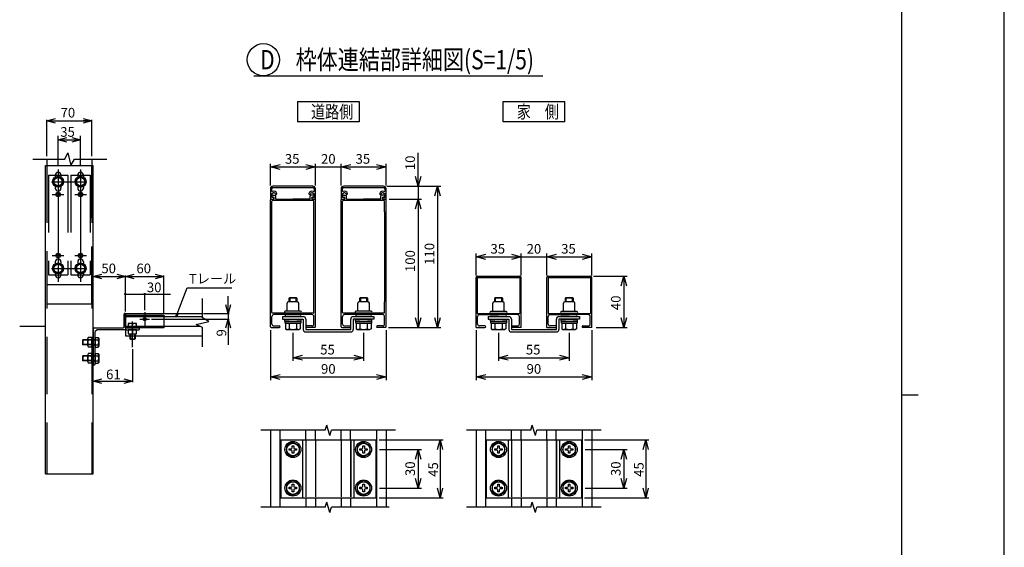
# Model space of a CAD drawing. Extents: x -17 to 21706, y -853 to 14490.
# Drawn here: x 14044 to 21706, y 5953 to 10062 of the extents above; entities that cross this region are included whole.
import ezdxf

# ---------------------------------------------------------------- set-up
doc = ezdxf.new("R2010")
doc.units = 0
doc.header["$LTSCALE"] = 70
doc.linetypes.add('DASHED2_18', pattern=[9.525, 6.35, -3.175])
for name, color, linetype in [('_0-0_0', 7, 'CONTINUOUS'), ('_0-1_LAYER_2', 7, 'CONTINUOUS'), ('_0-2_LAYER_1', 7, 'CONTINUOUS')]:
    doc.layers.add(name, color=color, linetype=linetype)
doc.styles.get("Standard").update_dxf_attribs({"font": 'txt', "bigfont": 'bigfont.shx'})

msp = doc.modelspace()

# ---------------------------------------------------------------- linework, layer by layer
at = {"layer": '_0-0_0', "color": 7, "linetype": 'Continuous'}
msp.add_line((21705.6, -853.2), (21705.6, 14489.8), dxfattribs=at)
at = {"layer": '_0-0_0', "color": 3, "linetype": 'Continuous'}
for p, q in [((20904.9, 13986.1), (20904.9, 296.2)), ((20904.9, 7141.2), (21034.1, 7141.2))]:
    msp.add_line(p, q, dxfattribs=at)
at = {"layer": '_0-1_LAYER_2', "color": 7, "linetype": 'Continuous'}
for p, q in [((15865, 9625), (18115, 9625)), ((16205, 9425), (16205, 9265)), ((16205, 9425), (16685, 9425)), ((16685, 9425), (16685, 9265)), ((17805, 9425), (18285, 9425)), ((17805, 9265), (17805, 9425)), ((18285, 9265), (18285, 9425)), ((14255.2, 9275), (14322.7, 9293.1)), ((14255.2, 9000), (14255.2, 9282.5)), ((14322.7, 9256.9), (14255.2, 9275)), ((14255.2, 9275), (14322.7, 9275)), ((14277.7, 9275), (14582.7, 9275)), ((14537.7, 9293.1), (14605.2, 9275)), ((14605.2, 9275), (14537.7, 9256.9)), ((14605.2, 9275), (14537.7, 9275)), ((14605.2, 9000), (14605.2, 9282.5)), ((16685, 9265), (16205, 9265)), ((18285, 9265), (17805, 9265)), ((14342.7, 8921), (14342.7, 9157.5)), ((14342.7, 9125), (14410.2, 9143.1)), ((14342.7, 9125), (14517.7, 9125)), ((14410.2, 9106.9), (14342.7, 9125)), ((14450.2, 9143.1), (14517.7, 9125)), ((14517.7, 9125), (14450.2, 9106.9)), ((14517.7, 8921), (14517.7, 9157.5)), ((17145, 8765), (17145, 9025)), ((15995, 8770), (15995, 8940)), ((15995, 8915), (16070, 8935.1)), ((15995, 8915), (16345, 8915)), ((16070, 8894.9), (15995, 8915)), ((16270, 8935.1), (16345, 8915)), ((16345, 8915), (16270, 8894.9)), ((16345, 8770), (16345, 8940)), ((16345, 8915), (16545, 8915)), ((16545, 8770), (16545, 8940)), ((16545, 8915), (16620, 8935.1)), ((16545, 8915), (16895, 8915)), ((16620, 8894.9), (16545, 8915)), ((16820, 8935.1), (16895, 8915)), ((16895, 8915), (16820, 8894.9)), ((16895, 8770), (16895, 8940)), ((17145, 8765), (17124.9, 8840)), ((17165.1, 8840), (17145, 8765)), ((16900, 8765), (17320, 8765)), ((17145, 8765), (17145, 8665)), ((17274.9, 8690), (17295, 8765)), ((17295, 8765), (17295, 7665)), ((17295, 8765), (17315.1, 8690)), ((16920, 8665), (17170, 8665)), ((17124.9, 8590), (17145, 8665)), ((17145, 8665), (17145, 7665)), ((17145, 8665), (17165.1, 8590)), ((17595, 8070), (17595, 8240)), ((17595, 8215), (17670, 8235.1)), ((17595, 8215), (17945, 8215)), ((17670, 8194.9), (17595, 8215)), ((17870, 8235.1), (17945, 8215)), ((17945, 8215), (17870, 8194.9)), ((17945, 8070), (17945, 8240)), ((17945, 8215), (18145, 8215)), ((18145, 8070), (18145, 8240)), ((18145, 8215), (18220, 8235.1)), ((18145, 8215), (18495, 8215)), ((18220, 8194.9), (18145, 8215)), ((18420, 8235.1), (18495, 8215)), ((18495, 8215), (18420, 8194.9)), ((18495, 8070), (18495, 8240)), ((14616.5, 8062.5), (14684, 8080.6)), ((14616.5, 8062.5), (14866.5, 8062.5)), ((14684, 8044.4), (14616.5, 8062.5)), ((14799, 8080.6), (14866.5, 8062.5)), ((14866.5, 8062.5), (14799, 8044.4)), ((14866.5, 8062.5), (14934, 8080.6)), ((14866.5, 7790), (14866.5, 8070)), ((14866.5, 8062.5), (15166.5, 8062.5)), ((14934, 8044.4), (14866.5, 8062.5)), ((15099, 8080.6), (15166.5, 8062.5)), ((15166.5, 8062.5), (15099, 8044.4)), ((15166.5, 7775), (15166.5, 8070)), ((18510, 8065), (18770, 8065)), ((18724.9, 7990), (18745, 8065)), ((18745, 8065), (18745, 7665)), ((18745, 8065), (18765.1, 7990)), ((15260.9, 7750), (15345.9, 7975)), ((15345.9, 7975), (15695.9, 7975)), ((14866.5, 7925), (15016.5, 7925)), ((15016.5, 7800), (15016.5, 7932.5)), ((15016.5, 7925), (15216.5, 7925)), ((15666.5, 7775), (15666.5, 7910)), ((15666.5, 7775), (15648.4, 7842.5)), ((15684.6, 7842.5), (15666.5, 7775)), ((15260.9, 7750), (15263.2, 7773.2)), ((15274.5, 7768.9), (15260.9, 7750)), ((15474, 7775), (15674, 7775)), ((15666.5, 7775), (15666.5, 7730)), ((17145, 7665), (17124.9, 7740)), ((17165.1, 7740), (17145, 7665)), ((17295, 7665), (17274.9, 7740)), ((17315.1, 7740), (17295, 7665)), ((18745, 7665), (18724.9, 7740)), ((18765.1, 7740), (18745, 7665)), ((15069, 7730), (15674, 7730)), ((15648.4, 7662.5), (15666.5, 7730)), ((15666.5, 7730), (15684.6, 7662.5)), ((15666.5, 7730), (15666.5, 7530)), ((16915, 7665), (17320, 7665)), ((18530, 7665), (18770, 7665)), ((15995, 7645), (15995, 7255)), ((16170, 7624), (16170, 7405)), ((16720, 7624), (16720, 7405)), ((16895, 7645), (16895, 7255)), ((17595, 7645), (17595, 7255)), ((17770, 7624), (17770, 7405)), ((18320, 7624), (18320, 7405)), ((18495, 7645), (18495, 7255)), ((14921.5, 7496.4), (14921.5, 7240)), ((16170, 7430), (16245, 7450.1)), ((16645, 7450.1), (16720, 7430)), ((17770, 7430), (17845, 7450.1)), ((18245, 7450.1), (18320, 7430)), ((16170, 7430), (16720, 7430)), ((16245, 7409.9), (16170, 7430)), ((16720, 7430), (16645, 7409.9)), ((17770, 7430), (18320, 7430)), ((17845, 7409.9), (17770, 7430)), ((18320, 7430), (18245, 7409.9)), ((15995, 7280), (16070, 7300.1)), ((15995, 7280), (16895, 7280)), ((16070, 7259.9), (15995, 7280)), ((16820, 7300.1), (16895, 7280)), ((16895, 7280), (16820, 7259.9)), ((17595, 7280), (17670, 7300.1)), ((17595, 7280), (18495, 7280)), ((17670, 7259.9), (17595, 7280)), ((18420, 7300.1), (18495, 7280)), ((18495, 7280), (18420, 7259.9)), ((14616.5, 7247.5), (14684, 7265.6)), ((14616.5, 7247.5), (14921.5, 7247.5)), ((14684, 7229.4), (14616.5, 7247.5)), ((14854, 7265.6), (14921.5, 7247.5)), ((14921.5, 7247.5), (14854, 7229.4)), ((16840, 6790), (17340, 6790)), ((17294.9, 6715), (17315, 6790)), ((17315, 6790), (17315, 6340)), ((17315, 6790), (17335.1, 6715)), ((18440, 6790), (18940, 6790)), ((18894.9, 6715), (18915, 6790)), ((18915, 6790), (18915, 6340)), ((18915, 6790), (18935.1, 6715)), ((16845, 6715), (17170, 6715)), ((17124.9, 6640), (17145, 6715)), ((17145, 6715), (17145, 6415)), ((17145, 6715), (17165.1, 6640)), ((18445, 6715), (18770, 6715)), ((18724.9, 6640), (18745, 6715)), ((18745, 6715), (18745, 6415)), ((18745, 6715), (18765.1, 6640)), ((17145, 6415), (17124.9, 6490)), ((17165.1, 6490), (17145, 6415)), ((18745, 6415), (18724.9, 6490)), ((18765.1, 6490), (18745, 6415)), ((16845, 6415), (17170, 6415)), ((17315, 6340), (17294.9, 6415)), ((17335.1, 6415), (17315, 6340)), ((18445, 6415), (18770, 6415)), ((18915, 6340), (18894.9, 6415)), ((18935.1, 6415), (18915, 6340)), ((16840, 6340), (17340, 6340)), ((18440, 6340), (18940, 6340))]:
    msp.add_line(p, q, dxfattribs=at)
for centre, radius in [((15940, 9750), 125), ((14866.5, 7925), 5), ((15016.5, 7925), 5)]:
    msp.add_circle(centre, radius, dxfattribs=at)
at = {"layer": '_0-2_LAYER_1', "color": 7, "linetype": 'Continuous'}
for p, q in [((14145.5, 8975), (14395.5, 8975)), ((14255.2, 8975), (14255.2, 8925)), ((14395.5, 8975), (14417.7, 9025)), ((14417.7, 9025), (14442.7, 8925)), ((14442.7, 8925), (14471.3, 8975)), ((14471.3, 8975), (14721.3, 8975)), ((14605.2, 8975), (14605.2, 8925)), ((14244, 6525), (14244, 8925)), ((14244, 8925), (14616.5, 8925)), ((14342.7, 8896), (14342.7, 8021)), ((14517.7, 8896), (14517.7, 8021)), ((14616.5, 6525), (14616.5, 8925)), ((14342.7, 8837.5), (14310.2, 8818.8)), ((14310.2, 8818.8), (14310.2, 8781.2)), ((14320.2, 8850), (14320.2, 8836.1)), ((14375.2, 8818.8), (14342.7, 8837.5)), ((14365.2, 8850), (14365.2, 8836.1)), ((14375.2, 8781.2), (14375.2, 8818.8)), ((14517.7, 8837.5), (14485.2, 8818.8)), ((14485.2, 8818.8), (14485.2, 8781.2)), ((14495.2, 8850), (14495.2, 8836.1)), ((14550.2, 8818.8), (14517.7, 8837.5)), ((14540.2, 8850), (14540.2, 8836.1)), ((14550.2, 8781.2), (14550.2, 8818.8)), ((14292.7, 8800), (14567.7, 8800)), ((14310.2, 8781.2), (14342.7, 8762.5)), ((14320.2, 8763.9), (14320.2, 8750)), ((14342.7, 8762.5), (14375.2, 8781.2)), ((14365.2, 8763.9), (14365.2, 8750)), ((14485.2, 8781.2), (14517.7, 8762.5)), ((14495.2, 8763.9), (14495.2, 8750)), ((14517.7, 8762.5), (14550.2, 8781.2)), ((14540.2, 8763.9), (14540.2, 8750)), ((15995, 8745), (15995, 8665)), ((16005, 8727.6), (16005, 8745)), ((16325, 8765), (16015, 8765)), ((16015, 8755), (16325, 8755)), ((16335, 8745), (16335, 8727.6)), ((16345, 8665), (16345, 8745)), ((16545, 8745), (16545, 8665)), ((16555, 8727.6), (16555, 8745)), ((16875, 8765), (16565, 8765)), ((16565, 8755), (16875, 8755)), ((16885, 8745), (16885, 8727.6)), ((16895, 8665), (16895, 8745)), ((14297.7, 8700), (14387.7, 8700)), ((14472.7, 8700), (14562.7, 8700)), ((15995, 8665), (16017, 8665)), ((15995, 7670), (15995, 8660)), ((16000, 8665), (16018, 8665)), ((16005, 8676), (16005, 8708.3)), ((16005, 8708.3), (16011.7, 8708.3)), ((16017, 8676), (16005, 8676)), ((16013, 8695), (16032, 8695)), ((16013, 8679), (16018, 8679)), ((16037, 8665), (16037, 8690)), ((16037, 8665), (16168.5, 8665)), ((16303, 8665), (16168.5, 8665)), ((16303, 8665), (16303, 8690)), ((16327, 8695), (16308, 8695)), ((16327, 8679), (16322, 8679)), ((16340, 8665), (16322, 8665)), ((16335, 8676), (16323, 8676)), ((16323, 8665), (16345, 8665)), ((16328.3, 8708.3), (16335, 8708.3)), ((16335, 8708.3), (16335, 8676)), ((16345, 7670), (16345, 8660)), ((16545, 8665), (16567, 8665)), ((16545, 7670), (16545, 8660)), ((16550, 8665), (16568, 8665)), ((16555, 8676), (16555, 8708.3)), ((16555, 8708.3), (16561.7, 8708.3)), ((16567, 8676), (16555, 8676)), ((16563, 8695), (16582, 8695)), ((16563, 8679), (16568, 8679)), ((16587, 8665), (16587, 8690)), ((16587, 8665), (16718.5, 8665)), ((16853, 8665), (16718.5, 8665)), ((16853, 8665), (16853, 8690)), ((16877, 8695), (16858, 8695)), ((16877, 8679), (16872, 8679)), ((16890, 8665), (16872, 8665)), ((16885, 8676), (16873, 8676)), ((16873, 8665), (16895, 8665)), ((16878.3, 8708.3), (16885, 8708.3)), ((16885, 8708.3), (16885, 8676)), ((16895, 7670), (16895, 8660)), ((16007, 8566), (16007, 8648)), ((16328, 8653), (16012, 8653)), ((16333, 8566), (16333, 8648)), ((16557, 8566), (16557, 8648)), ((16878, 8653), (16562, 8653)), ((16883, 8566), (16883, 8648)), ((16006, 8565), (16007, 8566)), ((16006, 7865), (16006, 8565)), ((16334, 8565), (16333, 8566)), ((16334, 7865), (16334, 8565)), ((16556, 8565), (16557, 8566)), ((16556, 7865), (16556, 8565)), ((16884, 8565), (16883, 8566)), ((16884, 7865), (16884, 8565)), ((14297.7, 8225), (14387.7, 8225)), ((14472.7, 8225), (14562.7, 8225)), ((14292.7, 8125), (14567.7, 8125)), ((14342.7, 8162.5), (14310.2, 8143.8)), ((14310.2, 8143.8), (14310.2, 8106.2)), ((14320.2, 8175), (14320.2, 8161.1)), ((14375.2, 8143.8), (14342.7, 8162.5)), ((14365.2, 8175), (14365.2, 8161.1)), ((14375.2, 8106.2), (14375.2, 8143.8)), ((14517.7, 8162.5), (14485.2, 8143.8)), ((14485.2, 8143.8), (14485.2, 8106.2)), ((14495.2, 8175), (14495.2, 8161.1)), ((14550.2, 8143.8), (14517.7, 8162.5)), ((14540.2, 8175), (14540.2, 8161.1)), ((14550.2, 8106.2), (14550.2, 8143.8)), ((14310.2, 8106.2), (14342.7, 8087.5)), ((14320.2, 8088.9), (14320.2, 8075)), ((14342.7, 8087.5), (14375.2, 8106.2)), ((14365.2, 8088.9), (14365.2, 8075)), ((14485.2, 8106.2), (14517.7, 8087.5)), ((14495.2, 8088.9), (14495.2, 8075)), ((14517.7, 8087.5), (14550.2, 8106.2)), ((14540.2, 8088.9), (14540.2, 8075)), ((17595, 7665), (17595, 8055)), ((17605, 8065), (17935, 8065)), ((17605, 8055), (17605, 7775)), ((17605, 8055), (17935, 8055)), ((17935, 8055), (17935, 7775)), ((17945, 7665), (17945, 8055)), ((18145, 7665), (18145, 8055)), ((18155, 8065), (18485, 8065)), ((18155, 8055), (18155, 7775)), ((18155, 8055), (18485, 8055)), ((18485, 8055), (18485, 7775)), ((18495, 7665), (18495, 8055)), ((16140, 7894), (16145, 7899)), ((16140, 7865), (16140, 7894)), ((16200, 7894), (16140, 7894)), ((16145, 7899), (16195, 7899)), ((16145, 7899), (16145, 7865)), ((16195, 7899), (16200, 7894)), ((16195, 7865), (16195, 7899)), ((16200, 7894), (16200, 7865)), ((16690, 7894), (16695, 7899)), ((16690, 7865), (16690, 7894)), ((16750, 7894), (16690, 7894)), ((16695, 7899), (16745, 7899)), ((16695, 7899), (16695, 7865)), ((16745, 7899), (16750, 7894)), ((16745, 7865), (16745, 7899)), ((16750, 7894), (16750, 7865)), ((17740, 7894), (17745, 7899)), ((17740, 7865), (17740, 7894)), ((17800, 7894), (17740, 7894)), ((17745, 7899), (17795, 7899)), ((17745, 7899), (17745, 7865)), ((17795, 7899), (17800, 7894)), ((17795, 7865), (17795, 7899)), ((17800, 7894), (17800, 7865)), ((18290, 7894), (18295, 7899)), ((18290, 7865), (18290, 7894)), ((18350, 7894), (18290, 7894)), ((18295, 7899), (18345, 7899)), ((18295, 7899), (18295, 7865)), ((18345, 7899), (18350, 7894)), ((18345, 7865), (18345, 7899)), ((18350, 7894), (18350, 7865)), ((15466.5, 7741), (15466.5, 7891)), ((16007, 7864), (16006, 7865)), ((16007, 7782), (16007, 7864)), ((16125, 7797), (16125, 7855)), ((16205, 7865), (16135, 7865)), ((16215, 7797), (16215, 7855)), ((16333, 7864), (16334, 7865)), ((16333, 7782), (16333, 7864)), ((16557, 7864), (16556, 7865)), ((16557, 7782), (16557, 7864)), ((16675, 7797), (16675, 7855)), ((16755, 7865), (16685, 7865)), ((16765, 7797), (16765, 7855)), ((16883, 7864), (16884, 7865)), ((16883, 7782), (16883, 7864)), ((17725, 7795), (17725, 7855)), ((17805, 7865), (17735, 7865)), ((17815, 7795), (17815, 7855)), ((18275, 7795), (18275, 7855)), ((18355, 7865), (18285, 7865)), ((18365, 7795), (18365, 7855)), ((14856.5, 7670), (14856.5, 7770)), ((14866.5, 7775), (14866.5, 7600)), ((14866.5, 7775), (15466.5, 7775)), ((14866.5, 7662.5), (14866.5, 7770)), ((14866.5, 7750), (15466.5, 7750)), ((15016.5, 7785), (15016.5, 7675)), ((15516.5, 7712.5), (15466.5, 7741)), ((16007, 7692), (16007, 7750)), ((16328, 7777), (16012, 7777)), ((16318, 7765), (16022, 7765)), ((16090, 7750), (16090, 7730)), ((16090, 7750), (16250, 7750)), ((16220, 7792), (16111, 7792)), ((16229, 7777), (16111, 7777)), ((16224, 7765), (16116, 7765)), ((16224, 7750), (16116, 7750)), ((16125, 7765), (16125, 7777)), ((16215, 7765), (16215, 7777)), ((16229, 7792), (16220, 7792)), ((16333, 7692), (16333, 7750)), ((16557, 7692), (16557, 7750)), ((16878, 7777), (16562, 7777)), ((16868, 7765), (16572, 7765)), ((16640, 7750), (16800, 7750)), ((16770, 7792), (16661, 7792)), ((16779, 7777), (16661, 7777)), ((16774, 7765), (16666, 7765)), ((16774, 7750), (16666, 7750)), ((16675, 7765), (16675, 7777)), ((16765, 7765), (16765, 7777)), ((16779, 7792), (16770, 7792)), ((16800, 7750), (16800, 7730)), ((16883, 7692), (16883, 7750)), ((17605, 7775), (17935, 7775)), ((17607, 7692), (17607, 7750)), ((17622, 7765), (17770, 7765)), ((17690, 7750), (17690, 7730)), ((17690, 7750), (17850, 7750)), ((17820, 7790), (17711, 7790)), ((17829, 7775), (17711, 7775)), ((17824, 7765), (17716, 7765)), ((17824, 7750), (17716, 7750)), ((17725, 7765), (17725, 7775)), ((17918, 7765), (17770, 7765)), ((17815, 7765), (17815, 7775)), ((17829, 7790), (17820, 7790)), ((17933, 7692), (17933, 7750)), ((18155, 7775), (18485, 7775)), ((18157, 7692), (18157, 7750)), ((18172, 7765), (18320, 7765)), ((18240, 7750), (18400, 7750)), ((18370, 7790), (18261, 7790)), ((18379, 7775), (18261, 7775)), ((18374, 7765), (18266, 7765)), ((18374, 7750), (18266, 7750)), ((18275, 7765), (18275, 7775)), ((18468, 7765), (18320, 7765)), ((18365, 7765), (18365, 7775)), ((18379, 7790), (18370, 7790)), ((18400, 7750), (18400, 7730)), ((18483, 7692), (18483, 7750)), ((14044, 7675), (14244, 7675)), ((14624, 7662.5), (14849, 7662.5)), ((14866.5, 7675), (15444.6, 7675)), ((14866.5, 7662.5), (14920, 7662.5)), ((14954, 7695), (14889, 7695)), ((14889, 7695), (14889, 7662.5)), ((14954, 7662.5), (14889, 7662.5)), ((14921.5, 7511.4), (14921.5, 7711.4)), ((14921.5, 7662.5), (14921.5, 7691.4)), ((14923, 7662.5), (14971.5, 7662.5)), ((14954, 7662.5), (14954, 7695)), ((14979, 7730), (15054, 7730)), ((15416.5, 7687.5), (15516.5, 7712.5)), ((15466.5, 7665.3), (15416.5, 7687.5)), ((15466.5, 7515.3), (15466.5, 7665.3)), ((16000, 7665), (16064, 7665)), ((16022, 7677), (16064, 7677)), ((16090, 7730), (16250, 7730)), ((16107.5, 7714), (16107.5, 7730)), ((16107.5, 7730), (16170, 7730)), ((16140, 7714), (16107.5, 7714)), ((16109, 7699), (16109, 7714)), ((16109, 7714), (16170, 7714)), ((16231, 7699), (16109, 7699)), ((16112.3, 7699), (16227.7, 7699)), ((16112.3, 7699), (16112.3, 7654)), ((16141.1, 7699), (16141.1, 7654.5)), ((16170, 7730), (16232.5, 7730)), ((16170, 7714), (16231, 7714)), ((16198.9, 7699), (16198.9, 7654.5)), ((16232.5, 7714), (16200, 7714)), ((16227.7, 7699), (16227.7, 7654)), ((16231, 7714), (16231, 7699)), ((16232.5, 7730), (16232.5, 7714)), ((16250, 7730), (16250, 7650)), ((16270, 7730), (16270, 7650)), ((16318, 7677), (16276, 7677)), ((16340, 7665), (16276, 7665)), ((16550, 7665), (16614, 7665)), ((16572, 7677), (16614, 7677)), ((16620, 7650), (16620, 7730)), ((16800, 7730), (16640, 7730)), ((16640, 7730), (16640, 7650)), ((16657.5, 7714), (16657.5, 7730)), ((16657.5, 7730), (16720, 7730)), ((16690, 7714), (16657.5, 7714)), ((16659, 7699), (16659, 7714)), ((16659, 7714), (16720, 7714)), ((16781, 7699), (16659, 7699)), ((16662.3, 7699), (16777.7, 7699)), ((16662.3, 7699), (16662.3, 7654)), ((16691.1, 7699), (16691.1, 7654.5)), ((16720, 7730), (16782.5, 7730)), ((16720, 7714), (16781, 7714)), ((16748.9, 7699), (16748.9, 7654.5)), ((16782.5, 7714), (16750, 7714)), ((16777.7, 7699), (16777.7, 7654)), ((16781, 7714), (16781, 7699)), ((16782.5, 7730), (16782.5, 7714)), ((16868, 7677), (16826, 7677)), ((16890, 7665), (16826, 7665)), ((17595, 7665), (17664, 7665)), ((17664, 7677), (17622, 7677)), ((17690, 7730), (17850, 7730)), ((17707.5, 7714), (17707.5, 7730)), ((17707.5, 7730), (17770, 7730)), ((17740, 7714), (17707.5, 7714)), ((17709, 7699), (17709, 7714)), ((17709, 7714), (17770, 7714)), ((17831, 7699), (17709, 7699)), ((17712.3, 7699), (17827.7, 7699)), ((17712.3, 7699), (17712.3, 7654)), ((17741.1, 7699), (17741.1, 7654.5)), ((17770, 7730), (17832.5, 7730)), ((17770, 7714), (17831, 7714)), ((17798.9, 7699), (17798.9, 7654.5)), ((17832.5, 7714), (17800, 7714)), ((17827.7, 7699), (17827.7, 7654)), ((17831, 7714), (17831, 7699)), ((17832.5, 7730), (17832.5, 7714)), ((17850, 7730), (17850, 7650)), ((17870, 7730), (17870, 7650)), ((17876, 7677), (17918, 7677)), ((17945, 7665), (17876, 7665)), ((18145, 7665), (18214, 7665)), ((18214, 7677), (18172, 7677)), ((18220, 7650), (18220, 7730)), ((18400, 7730), (18240, 7730)), ((18240, 7730), (18240, 7650)), ((18257.5, 7714), (18257.5, 7730)), ((18257.5, 7730), (18320, 7730)), ((18290, 7714), (18257.5, 7714)), ((18259, 7699), (18259, 7714)), ((18259, 7714), (18320, 7714)), ((18381, 7699), (18259, 7699)), ((18262.3, 7699), (18377.7, 7699)), ((18262.3, 7699), (18262.3, 7654)), ((18291.1, 7699), (18291.1, 7654.5)), ((18320, 7730), (18382.5, 7730)), ((18320, 7714), (18381, 7714)), ((18348.9, 7699), (18348.9, 7654.5)), ((18382.5, 7714), (18350, 7714)), ((18377.7, 7699), (18377.7, 7654)), ((18381, 7714), (18381, 7699)), ((18382.5, 7730), (18382.5, 7714)), ((18426, 7677), (18468, 7677)), ((18495, 7665), (18426, 7665)), ((14606.5, 7587.5), (14577.6, 7587.5)), ((14606.5, 7512.5), (14606.5, 7587.5)), ((14616.5, 7655), (14616.5, 7380)), ((14646.5, 7647.5), (14631.5, 7632.5)), ((14631.5, 7551.5), (14631.5, 7632.5)), ((14631.5, 7512.5), (14631.5, 7587.5)), ((14631.5, 7587.5), (14631.5, 7512.5)), ((14631.5, 7587.5), (14655.5, 7587.5)), ((14866.5, 7647.5), (14646.5, 7647.5)), ((14655.5, 7587.5), (14659, 7581.5)), ((14866.5, 7647.5), (14971.5, 7647.5)), ((14866.5, 7600), (15466.5, 7600)), ((14954, 7647.5), (14889, 7647.5)), ((14889, 7647.5), (14889, 7615)), ((14889, 7615), (14954, 7615)), ((14901.5, 7615), (14901.5, 7577.7)), ((14905.2, 7615), (14905.2, 7574)), ((14921.5, 7647.5), (14921.5, 7618.6)), ((14937.7, 7615), (14937.7, 7574)), ((14941.5, 7615), (14941.5, 7577.7)), ((14954, 7615), (14954, 7647.5)), ((14976.5, 7652.5), (14976.5, 7657.5)), ((16112.3, 7654), (16121, 7649)), ((16121, 7649), (16219, 7649)), ((16227.7, 7654), (16219, 7649)), ((16270, 7650), (16620, 7650)), ((16270, 7630), (16620, 7630)), ((16662.3, 7654), (16671, 7649)), ((16671, 7649), (16769, 7649)), ((16777.7, 7654), (16769, 7649)), ((17712.3, 7654), (17721, 7649)), ((17721, 7649), (17819, 7649)), ((17827.7, 7654), (17819, 7649)), ((17870, 7650), (18220, 7650)), ((17870, 7630), (18220, 7630)), ((18262.3, 7654), (18271, 7649)), ((18271, 7649), (18369, 7649)), ((18377.7, 7654), (18369, 7649)), ((14535.2, 7570), (14531.5, 7566.2)), ((14531.5, 7566.2), (14531.5, 7533.7)), ((14631.5, 7566.2), (14531.5, 7566.2)), ((14535.2, 7530), (14531.5, 7533.7)), ((14631.5, 7533.7), (14531.5, 7533.7)), ((14631.5, 7570), (14535.2, 7570)), ((14535.2, 7570), (14535.2, 7530)), ((14631.5, 7530), (14535.2, 7530)), ((14574, 7521.9), (14574, 7578.1)), ((14606.5, 7568.7), (14577.6, 7568.7)), ((14606.5, 7531.3), (14577.6, 7531.3)), ((14606.5, 7512.5), (14577.6, 7512.5)), ((14631.5, 7568.8), (14655.5, 7568.8)), ((14631.5, 7426.5), (14631.5, 7548.5)), ((14631.5, 7531.2), (14655.5, 7531.2)), ((14631.5, 7512.5), (14655.5, 7512.5)), ((14655.5, 7512.5), (14659, 7518.5)), ((14659, 7581.5), (14659, 7518.5)), ((14901.5, 7577.7), (14905.2, 7574)), ((14901.5, 7577.7), (14941.5, 7577.7)), ((14905.2, 7574), (14937.7, 7574)), ((14941.5, 7577.7), (14937.7, 7574)), ((14535.2, 7445), (14531.5, 7441.2)), ((14531.5, 7441.2), (14531.5, 7408.7)), ((14631.5, 7441.2), (14531.5, 7441.2)), ((14631.5, 7445), (14535.2, 7445)), ((14535.2, 7445), (14535.2, 7405)), ((14574, 7396.9), (14574, 7453.1)), ((14606.5, 7462.5), (14577.6, 7462.5)), ((14606.5, 7443.7), (14577.6, 7443.7)), ((14606.5, 7387.5), (14606.5, 7462.5)), ((14631.5, 7387.5), (14631.5, 7462.5)), ((14631.5, 7462.5), (14631.5, 7387.5)), ((14631.5, 7462.5), (14655.5, 7462.5)), ((14631.5, 7443.8), (14655.5, 7443.8)), ((14655.5, 7462.5), (14659, 7456.5)), ((14659, 7456.5), (14659, 7393.5)), ((14535.2, 7405), (14531.5, 7408.7)), ((14631.5, 7408.7), (14531.5, 7408.7)), ((14631.5, 7405), (14535.2, 7405)), ((14606.5, 7406.3), (14577.6, 7406.3)), ((14606.5, 7387.5), (14577.6, 7387.5)), ((14621.5, 7375), (14626.5, 7375)), ((14631.5, 7380), (14631.5, 7423.5)), ((14631.5, 7406.2), (14655.5, 7406.2)), ((14631.5, 7387.5), (14655.5, 7387.5)), ((14655.5, 7387.5), (14659, 7393.5)), ((16421, 6865), (16433, 6905)), ((16457, 6825), (16433, 6905)), ((18021, 6865), (18033, 6905)), ((18057, 6825), (18033, 6905)), ((16421, 6865), (15921, 6865)), ((15995, 6865), (15995, 6265)), ((16069, 6865), (16069, 6265)), ((16271, 6790), (16271, 6865)), ((16345, 6790), (16345, 6865)), ((16457, 6825), (16469, 6865)), ((16969, 6865), (16469, 6865)), ((16545, 6790), (16545, 6865)), ((16619, 6790), (16619, 6865)), ((16821, 6865), (16821, 6265)), ((16895, 6865), (16895, 6265)), ((18021, 6865), (17521, 6865)), ((17595, 6865), (17595, 6265)), ((17669, 6865), (17669, 6265)), ((17871, 6790), (17871, 6865)), ((17945, 6790), (17945, 6865)), ((18057, 6825), (18069, 6865)), ((18569, 6865), (18069, 6865)), ((18145, 6790), (18145, 6865)), ((18219, 6790), (18219, 6865)), ((18421, 6865), (18421, 6265)), ((18495, 6865), (18495, 6265)), ((16075, 6790), (16815, 6790)), ((16075, 6790), (16075, 6340)), ((16170, 6772.7), (16120, 6743.9)), ((16120, 6743.9), (16120, 6686.1)), ((16164, 6744), (16176, 6744)), ((16164, 6729), (16164, 6744)), ((16220, 6743.9), (16170, 6772.7)), ((16176, 6744), (16176, 6729)), ((16220, 6686.1), (16220, 6743.9)), ((16245, 6790), (16245, 6340)), ((16645, 6790), (16645, 6340)), ((16720, 6772.7), (16670, 6743.9)), ((16670, 6743.9), (16670, 6686.1)), ((16714, 6744), (16726, 6744)), ((16714, 6729), (16714, 6744)), ((16770, 6743.9), (16720, 6772.7)), ((16726, 6744), (16726, 6729)), ((16770, 6686.1), (16770, 6743.9)), ((16815, 6790), (16815, 6340)), ((17675, 6790), (18415, 6790)), ((17675, 6790), (17675, 6340)), ((17770, 6772.7), (17720, 6743.9)), ((17720, 6743.9), (17720, 6686.1)), ((17764, 6744), (17776, 6744)), ((17764, 6729), (17764, 6744)), ((17820, 6743.9), (17770, 6772.7)), ((17776, 6744), (17776, 6729)), ((17820, 6686.1), (17820, 6743.9)), ((17845, 6790), (17845, 6340)), ((18245, 6790), (18245, 6340)), ((18320, 6772.7), (18270, 6743.9)), ((18270, 6743.9), (18270, 6686.1)), ((18314, 6744), (18326, 6744)), ((18314, 6729), (18314, 6744)), ((18370, 6743.9), (18320, 6772.7)), ((18326, 6744), (18326, 6729)), ((18370, 6686.1), (18370, 6743.9)), ((18415, 6790), (18415, 6340)), ((16120, 6686.1), (16170, 6657.3)), ((16141, 6709), (16141, 6721)), ((16141, 6721), (16156, 6721)), ((16156, 6709), (16141, 6709)), ((16164, 6686), (16164, 6701)), ((16176, 6686), (16164, 6686)), ((16170, 6657.3), (16220, 6686.1)), ((16176, 6701), (16176, 6686)), ((16184, 6721), (16199, 6721)), ((16199, 6709), (16184, 6709)), ((16199, 6721), (16199, 6709)), ((16670, 6686.1), (16720, 6657.3)), ((16691, 6709), (16691, 6721)), ((16691, 6721), (16706, 6721)), ((16706, 6709), (16691, 6709)), ((16714, 6686), (16714, 6701)), ((16726, 6686), (16714, 6686)), ((16720, 6657.3), (16770, 6686.1)), ((16726, 6701), (16726, 6686)), ((16734, 6721), (16749, 6721)), ((16749, 6709), (16734, 6709)), ((16749, 6721), (16749, 6709)), ((17720, 6686.1), (17770, 6657.3)), ((17741, 6709), (17741, 6721)), ((17741, 6721), (17756, 6721)), ((17756, 6709), (17741, 6709)), ((17764, 6686), (17764, 6701)), ((17776, 6686), (17764, 6686)), ((17770, 6657.3), (17820, 6686.1)), ((17776, 6701), (17776, 6686)), ((17784, 6721), (17799, 6721)), ((17799, 6709), (17784, 6709)), ((17799, 6721), (17799, 6709)), ((18270, 6686.1), (18320, 6657.3)), ((18291, 6709), (18291, 6721)), ((18291, 6721), (18306, 6721)), ((18306, 6709), (18291, 6709)), ((18314, 6686), (18314, 6701)), ((18326, 6686), (18314, 6686)), ((18320, 6657.3), (18370, 6686.1)), ((18326, 6701), (18326, 6686)), ((18334, 6721), (18349, 6721)), ((18349, 6709), (18334, 6709)), ((18349, 6721), (18349, 6709)), ((14244, 6525), (14616.5, 6525)), ((16170, 6472.7), (16120, 6443.9)), ((16120, 6443.9), (16120, 6386.1)), ((16164, 6444), (16176, 6444)), ((16164, 6429), (16164, 6444)), ((16220, 6443.9), (16170, 6472.7)), ((16176, 6444), (16176, 6429)), ((16220, 6386.1), (16220, 6443.9)), ((16720, 6472.7), (16670, 6443.9)), ((16670, 6443.9), (16670, 6386.1)), ((16714, 6444), (16726, 6444)), ((16714, 6429), (16714, 6444)), ((16770, 6443.9), (16720, 6472.7)), ((16726, 6444), (16726, 6429)), ((16770, 6386.1), (16770, 6443.9)), ((17770, 6472.7), (17720, 6443.9)), ((17720, 6443.9), (17720, 6386.1)), ((17764, 6444), (17776, 6444)), ((17764, 6429), (17764, 6444)), ((17820, 6443.9), (17770, 6472.7)), ((17776, 6444), (17776, 6429)), ((17820, 6386.1), (17820, 6443.9)), ((18320, 6472.7), (18270, 6443.9)), ((18270, 6443.9), (18270, 6386.1)), ((18314, 6444), (18326, 6444)), ((18314, 6429), (18314, 6444)), ((18370, 6443.9), (18320, 6472.7)), ((18326, 6444), (18326, 6429)), ((18370, 6386.1), (18370, 6443.9)), ((16120, 6386.1), (16170, 6357.3)), ((16141, 6409), (16141, 6421)), ((16141, 6421), (16156, 6421)), ((16156, 6409), (16141, 6409)), ((16164, 6386), (16164, 6401)), ((16176, 6386), (16164, 6386)), ((16170, 6357.3), (16220, 6386.1)), ((16176, 6401), (16176, 6386)), ((16184, 6421), (16199, 6421)), ((16199, 6409), (16184, 6409)), ((16199, 6421), (16199, 6409)), ((16670, 6386.1), (16720, 6357.3)), ((16691, 6409), (16691, 6421)), ((16691, 6421), (16706, 6421)), ((16706, 6409), (16691, 6409)), ((16714, 6386), (16714, 6401)), ((16726, 6386), (16714, 6386)), ((16720, 6357.3), (16770, 6386.1)), ((16726, 6401), (16726, 6386)), ((16734, 6421), (16749, 6421)), ((16749, 6409), (16734, 6409)), ((16749, 6421), (16749, 6409)), ((17720, 6386.1), (17770, 6357.3)), ((17741, 6409), (17741, 6421)), ((17741, 6421), (17756, 6421)), ((17756, 6409), (17741, 6409)), ((17764, 6386), (17764, 6401)), ((17776, 6386), (17764, 6386)), ((17770, 6357.3), (17820, 6386.1)), ((17776, 6401), (17776, 6386)), ((17784, 6421), (17799, 6421)), ((17799, 6409), (17784, 6409)), ((17799, 6421), (17799, 6409)), ((18270, 6386.1), (18320, 6357.3)), ((18291, 6409), (18291, 6421)), ((18291, 6421), (18306, 6421)), ((18306, 6409), (18291, 6409)), ((18314, 6386), (18314, 6401)), ((18326, 6386), (18314, 6386)), ((18320, 6357.3), (18370, 6386.1)), ((18326, 6401), (18326, 6386)), ((18334, 6421), (18349, 6421)), ((18349, 6409), (18334, 6409)), ((18349, 6421), (18349, 6409)), ((16075, 6340), (16815, 6340)), ((16271, 6340), (16271, 6265)), ((16345, 6340), (16345, 6265)), ((16421, 6265), (16433, 6305)), ((16457, 6225), (16433, 6305)), ((16545, 6340), (16545, 6265)), ((16619, 6340), (16619, 6265)), ((17675, 6340), (18415, 6340)), ((17871, 6340), (17871, 6265)), ((17945, 6340), (17945, 6265)), ((18021, 6265), (18033, 6305)), ((18057, 6225), (18033, 6305)), ((18145, 6340), (18145, 6265)), ((18219, 6340), (18219, 6265)), ((16421, 6265), (15921, 6265)), ((16457, 6225), (16469, 6265)), ((16919, 6265), (16469, 6265)), ((18021, 6265), (17521, 6265)), ((18057, 6225), (18069, 6265)), ((18569, 6265), (18069, 6265))]:
    msp.add_line(p, q, dxfattribs=at)
at = {"layer": '_0-2_LAYER_1', "color": 7, "linetype": 'DASHED2_18'}
for p, q in [((14254, 8925), (14254, 6525)), ((14255.2, 8925), (14255.2, 7850)), ((14605.2, 7850), (14605.2, 8925)), ((14606.5, 8925), (14606.5, 6525)), ((14267.7, 8850), (14267.7, 8075)), ((14267.7, 8850), (14417.7, 8850)), ((14417.7, 8850), (14417.7, 8075)), ((14442.7, 8850), (14442.7, 8075)), ((14442.7, 8850), (14592.7, 8850)), ((14592.7, 8850), (14592.7, 8075)), ((14267.7, 8075), (14417.7, 8075)), ((14442.7, 8075), (14592.7, 8075)), ((14255.2, 8000), (14605.2, 8000)), ((14255.2, 7850), (14605.2, 7850)), ((14866.5, 7760), (15166.5, 7760)), ((14866.5, 7662.5), (14866.5, 7760)), ((15166.5, 7760), (15166.5, 7662.5)), ((15166.5, 7662.5), (14866.5, 7662.5)), ((14606.5, 7587.5), (14606.5, 7512.5)), ((14616.5, 7572.5), (14631.5, 7572.5)), ((14631.5, 7527.5), (14616.5, 7527.5)), ((14631.5, 7447.5), (14616.5, 7447.5)), ((14631.5, 7402.5), (14616.5, 7402.5)), ((16270, 6790), (16270, 6340)), ((16271, 6790), (16271, 6340)), ((16345, 6790), (16345, 6340)), ((16545, 6790), (16545, 6340)), ((16619, 6790), (16619, 6340)), ((16620, 6790), (16620, 6340)), ((17870, 6790), (17870, 6340)), ((17871, 6790), (17871, 6340)), ((17945, 6790), (17945, 6340)), ((18145, 6790), (18145, 6340)), ((18219, 6790), (18219, 6340)), ((18220, 6790), (18220, 6340))]:
    msp.add_line(p, q, dxfattribs=at)
at = {"layer": '_0-2_LAYER_1', "color": 7, "linetype": 'Continuous'}
for centre, radius in [((14342.7, 8800), 42.5), ((14342.7, 8800), 38.5), ((14342.7, 8800), 32.5), ((14517.7, 8800), 42.5), ((14517.7, 8800), 38.5), ((14517.7, 8800), 32.5), ((14342.7, 8700), 17.5), ((14342.7, 8700), 7.5), ((14517.6, 8700), 17.5), ((14517.6, 8700), 7.5), ((14342.7, 8225), 17.5), ((14342.7, 8225), 7.5), ((14517.6, 8225), 17.5), ((14517.6, 8225), 7.5), ((14342.7, 8125), 42.5), ((14342.7, 8125), 38.5), ((14342.7, 8125), 32.5), ((14517.7, 8125), 42.5), ((14517.7, 8125), 38.5), ((14517.7, 8125), 32.5), ((15016.5, 7730), 12.5), ((15016.5, 7730), 10), ((16170, 6715), 62.5), ((16170, 6715), 49), ((16720, 6715), 62.5), ((16720, 6715), 49), ((17770, 6715), 62.5), ((17770, 6715), 49), ((18320, 6715), 62.5), ((18320, 6715), 49), ((16170, 6415), 62.5), ((16170, 6415), 49), ((16720, 6415), 62.5), ((16720, 6415), 49), ((17770, 6415), 62.5), ((17770, 6415), 49), ((18320, 6415), 62.5), ((18320, 6415), 49)]:
    msp.add_circle(centre, radius, dxfattribs=at)
for centre, radius, start, end in [((14342.7, 8850), 22.5, 0, 180), ((14517.7, 8850), 22.5, 0, 180), ((14342.7, 8750), 22.5, 180, 0), ((14517.7, 8750), 22.5, 180, 0), ((16015, 8745), 20, 90, 180), ((16015, 8745), 10, 90, 180), ((16325, 8745), 20, 0, 90), ((16325, 8745), 10, 0, 90), ((16565, 8745), 20, 90, 180), ((16565, 8745), 10, 90, 180), ((16875, 8745), 20, 0, 90), ((16875, 8745), 10, 0, 90), ((16000, 8660), 5, 90, 180), ((16010, 8727.6), 5, 180, 296.01437), ((16013, 8687), 8, 90, 270), ((16022.5, 8702), 12.5, 17.79159, 150), ((16022.5, 8702), 23.5, 17.79159, 116.01437), ((16017, 8670.5), 5.5, 270, 90), ((16018, 8672), 7, 270, 90), ((16032, 8690), 5, 0, 90), ((16039.6, 8707.5), 5.5, 197.79159, 17.79159), ((16300.4, 8707.5), 5.5, 162.20841, 342.20841), ((16317.5, 8702), 23.5, 63.98563, 162.20841), ((16308, 8690), 5, 90, 180), ((16317.5, 8702), 12.5, 30, 162.20841), ((16322, 8672), 7, 90, 270), ((16323, 8670.5), 5.5, 90, 270), ((16327, 8687), 8, 270, 90), ((16330, 8727.6), 5, 243.98563, 0), ((16340, 8660), 5, 0, 90), ((16550, 8660), 5, 90, 180), ((16560, 8727.6), 5, 180, 296.01437), ((16563, 8687), 8, 90, 270), ((16572.5, 8702), 12.5, 17.79159, 150), ((16572.5, 8702), 23.5, 17.79159, 116.01437), ((16567, 8670.5), 5.5, 270, 90), ((16568, 8672), 7, 270, 90), ((16582, 8690), 5, 0, 90), ((16589.6, 8707.5), 5.5, 197.79159, 17.79159), ((16850.4, 8707.5), 5.5, 162.20841, 342.20841), ((16867.5, 8702), 23.5, 63.98563, 162.20841), ((16858, 8690), 5, 90, 180), ((16867.5, 8702), 12.5, 30, 162.20841), ((16872, 8672), 7, 90, 270), ((16873, 8670.5), 5.5, 90, 270), ((16877, 8687), 8, 270, 90), ((16880, 8727.6), 5, 243.98563, 0), ((16890, 8660), 5, 0, 90), ((16012, 8648), 5, 90, 180), ((16328, 8648), 5, 0, 90), ((16562, 8648), 5, 90, 180), ((16878, 8648), 5, 0, 90), ((14342.7, 8175), 22.5, 0, 180), ((14517.7, 8175), 22.5, 0, 180), ((14342.7, 8075), 22.5, 180, 0), ((14517.7, 8075), 22.5, 180, 0), ((17605, 8055), 10, 90, 180), ((17935, 8055), 10, 0, 90), ((18155, 8055), 10, 90, 180), ((18485, 8055), 10, 0, 90), ((16135, 7855), 10, 90, 180), ((16205, 7855), 10, 0, 90), ((16685, 7855), 10, 90, 180), ((16755, 7855), 10, 0, 90), ((17735, 7855), 10, 90, 180), ((17805, 7855), 10, 0, 90), ((18285, 7855), 10, 90, 180), ((18355, 7855), 10, 0, 90), ((14861.5, 7770), 5, 90, 180), ((14861.5, 7770), 5, 0, 90), ((16012, 7782), 5, 180, 270), ((16022, 7750), 15, 90, 180), ((16111, 7784.5), 7.5, 90, 180), ((16111, 7784.5), 7.5, 180, 270), ((16116, 7757.5), 7.5, 90, 180), ((16116, 7757.5), 7.5, 180, 270), ((16120, 7797), 5, 270, 0), ((16220, 7797), 5, 180, 270), ((16224, 7757.5), 7.5, 0, 90), ((16224, 7757.5), 7.5, 270, 0), ((16229, 7784.5), 7.5, 0, 90), ((16229, 7784.5), 7.5, 270, 0), ((16250, 7730), 20, 0, 90), ((16318, 7750), 15, 0, 90), ((16328, 7782), 5, 270, 0), ((16562, 7782), 5, 180, 270), ((16572, 7750), 15, 90, 180), ((16640, 7730), 20, 90, 180), ((16661, 7784.5), 7.5, 90, 180), ((16661, 7784.5), 7.5, 180, 270), ((16666, 7757.5), 7.5, 90, 180), ((16666, 7757.5), 7.5, 180, 270), ((16670, 7797), 5, 270, 0), ((16770, 7797), 5, 180, 270), ((16774, 7757.5), 7.5, 0, 90), ((16774, 7757.5), 7.5, 270, 0), ((16779, 7784.5), 7.5, 0, 90), ((16779, 7784.5), 7.5, 270, 0), ((16868, 7750), 15, 0, 90), ((16878, 7782), 5, 270, 0), ((17622, 7750), 15, 90, 180), ((17711, 7782.5), 7.5, 90, 180), ((17711, 7782.5), 7.5, 180, 270), ((17716, 7757.5), 7.5, 90, 180), ((17716, 7757.5), 7.5, 180, 270), ((17720, 7795), 5, 270, 0), ((17820, 7795), 5, 180, 270), ((17824, 7757.5), 7.5, 0, 90), ((17824, 7757.5), 7.5, 270, 0), ((17829, 7782.5), 7.5, 0, 90), ((17829, 7782.5), 7.5, 270, 0), ((17850, 7730), 20, 0, 90), ((17918, 7750), 15, 0, 90), ((18172, 7750), 15, 90, 180), ((18240, 7730), 20, 90, 180), ((18261, 7782.5), 7.5, 90, 180), ((18261, 7782.5), 7.5, 180, 270), ((18266, 7757.5), 7.5, 90, 180), ((18266, 7757.5), 7.5, 180, 270), ((18270, 7795), 5, 270, 0), ((18370, 7795), 5, 180, 270), ((18374, 7757.5), 7.5, 0, 90), ((18374, 7757.5), 7.5, 270, 0), ((18379, 7782.5), 7.5, 0, 90), ((18379, 7782.5), 7.5, 270, 0), ((18468, 7750), 15, 0, 90), ((14624, 7655), 7.5, 90, 180), ((14849, 7670), 7.5, 270, 0), ((14905.2, 7656.8), 38.2, 64.82616, 115.17384), ((14921.5, 7662.5), 1.5, 180, 0), ((14921.5, 7662.5), 1.5, 180, 0), ((14937.7, 7656.8), 38.2, 64.82616, 115.17384), ((14937.7, 7656.8), 38.2, 64.82616, 115.17384), ((14937.7, 7656.8), 38.2, 64.82616, 115.17384), ((14971.5, 7657.5), 5, 0, 90), ((16000, 7670), 5, 180, 270), ((16022, 7692), 15, 180, 270), ((16064, 7671), 6, 270, 90), ((16276, 7671), 6, 90, 270), ((16318, 7692), 15, 270, 0), ((16340, 7670), 5, 270, 0), ((16550, 7670), 5, 180, 270), ((16572, 7692), 15, 180, 270), ((16614, 7671), 6, 270, 90), ((16826, 7671), 6, 90, 270), ((16868, 7692), 15, 270, 0), ((16890, 7670), 5, 270, 0), ((17622, 7692), 15, 180, 270), ((17664, 7671), 6, 270, 90), ((17876, 7671), 6, 90, 270), ((17918, 7692), 15, 270, 0), ((18172, 7692), 15, 180, 270), ((18214, 7671), 6, 270, 90), ((18426, 7671), 6, 90, 270), ((18468, 7692), 15, 270, 0), ((14588, 7578.1), 14, 137.92498, 222.07502), ((14639.3, 7578.1), 18.8, 330.00001, 29.99999), ((14905.2, 7653.2), 38.2, 244.82616, 295.17384), ((14905.2, 7653.2), 38.2, 244.82616, 295.17384), ((14905.2, 7653.2), 38.2, 244.82616, 295.17384), ((14937.7, 7653.2), 38.2, 244.82616, 295.17384), ((14971.5, 7652.5), 5, 270, 0), ((16126.7, 7675.6), 25.6, 235.61604, 304.38397), ((16170, 7745.5), 95.5, 252.41217, 287.58783), ((16213.3, 7675.6), 25.6, 235.61604, 304.38396), ((16270, 7650), 20, 180, 270), ((16620, 7650), 20, 270, 0), ((16676.7, 7675.6), 25.6, 235.61604, 304.38397), ((16720, 7745.5), 95.5, 252.41217, 287.58783), ((16763.3, 7675.6), 25.6, 235.61604, 304.38396), ((17726.7, 7675.6), 25.6, 235.61604, 304.38397), ((17770, 7745.5), 95.5, 252.41217, 287.58783), ((17813.3, 7675.6), 25.6, 235.61604, 304.38396), ((17870, 7650), 20, 180, 270), ((18220, 7650), 20, 270, 0), ((18276.7, 7675.6), 25.6, 235.61604, 304.38397), ((18320, 7745.5), 95.5, 252.41217, 287.58783), ((18363.3, 7675.6), 25.6, 235.61604, 304.38396), ((14624.4, 7550), 50.4, 158.19746, 201.80254), ((14588, 7521.9), 14, 137.92498, 222.07502), ((14631.5, 7550), 1.5, 90, 270), ((14606.7, 7550), 52.3, 338.98558, 21.01442), ((14639.3, 7521.9), 18.8, 330.00001, 29.99999), ((14588, 7453.1), 14, 137.92498, 222.07502), ((14624.4, 7425), 50.4, 158.19746, 201.80254), ((14639.3, 7453.1), 18.8, 330.00001, 29.99999), ((14606.7, 7425), 52.3, 338.98558, 21.01442), ((14588, 7396.9), 14, 137.92498, 222.07502), ((14621.5, 7380), 5, 180, 270), ((14626.5, 7380), 5, 270, 0), ((14631.5, 7425), 1.5, 90, 270), ((14639.3, 7396.9), 18.8, 330.00001, 29.99999), ((16156, 6729), 8, 270, 0), ((16156, 6701), 8, 0, 90), ((16184, 6729), 8, 180, 270), ((16184, 6701), 8, 90, 180), ((16706, 6729), 8, 270, 0), ((16706, 6701), 8, 0, 90), ((16734, 6729), 8, 180, 270), ((16734, 6701), 8, 90, 180), ((17756, 6729), 8, 270, 0), ((17756, 6701), 8, 0, 90), ((17784, 6729), 8, 180, 270), ((17784, 6701), 8, 90, 180), ((18306, 6729), 8, 270, 0), ((18306, 6701), 8, 0, 90), ((18334, 6729), 8, 180, 270), ((18334, 6701), 8, 90, 180), ((16156, 6429), 8, 270, 0), ((16156, 6401), 8, 0, 90), ((16184, 6429), 8, 180, 270), ((16184, 6401), 8, 90, 180), ((16706, 6429), 8, 270, 0), ((16706, 6401), 8, 0, 90), ((16734, 6429), 8, 180, 270), ((16734, 6401), 8, 90, 180), ((17756, 6429), 8, 270, 0), ((17756, 6401), 8, 0, 90), ((17784, 6429), 8, 180, 270), ((17784, 6401), 8, 90, 180), ((18306, 6429), 8, 270, 0), ((18306, 6401), 8, 0, 90), ((18334, 6429), 8, 180, 270), ((18334, 6401), 8, 90, 180)]:
    msp.add_arc(centre, radius, start, end, dxfattribs=at)

# ---------------------------------------------------------------- texts
at = {"layer": '_0-1_LAYER_2', "color": 7, "width": 0.8}
for s, height, p in [('D\u3000枠体連結部詳細図(S=1/5)', 150, (15915, 9675)), ('道路側', 100, (16311.7, 9294.6)), ('家\u3000側', 100, (17911.7, 9294.6))]:
    msp.add_text(s, height=height, dxfattribs=at).set_placement(p)
at = {"layer": '_0-1_LAYER_2', "color": 7}
for s, p in [('70', (14362.2, 9300)), ('35', (14359.7, 9150)), ('35', (16107.5, 8940)), ('20', (16388.7, 8940)), ('35', (16657.5, 8940)), ('35', (17707.5, 8240)), ('20', (17988.7, 8240)), ('35', (18257.5, 8240)), ('50', (14679.6, 8087.5)), ('60', (14952.3, 8087.5)), ('Tレール', (15360.9, 8007.5)), ('30', (15033.8, 7940)), ('55', (16382.5, 7455)), ('55', (17982.5, 7455)), ('90', (16388.7, 7305)), ('90', (17988.7, 7305)), ('61', (14716.4, 7262.5))]:
    msp.add_text(s, height=75, dxfattribs=at).set_placement(p)
for s, p in [('10', (17120, 8890)), ('110', (17270, 8152.9)), ('100', (17120, 8096.8)), ('40', (18720, 7800.3)), ('9', (15651.5, 7595)), ('30', (17120, 6508.8)), ('45', (17299.4, 6502.5)), ('30', (18720, 6508.8)), ('45', (18899.4, 6502.5))]:
    msp.add_text(s, height=75, rotation=90, dxfattribs=at).set_placement(p)

doc.saveas('drawing.dxf')
